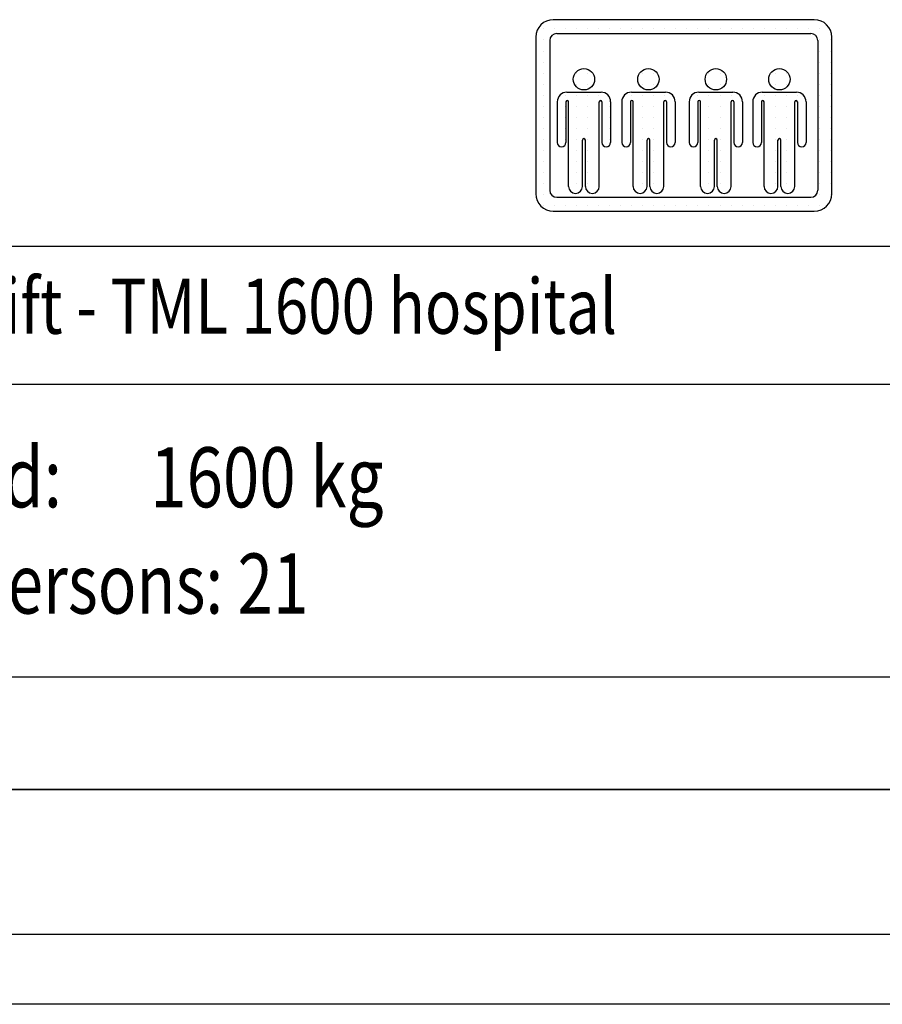
# Model space of a CAD drawing. Units: inches. Extents: x 14794 to 63700, y 16105 to 128197.
# Drawn here: x 58092 to 58686, y 56885 to 57564 of the extents above; entities that cross this region are included whole.
import ezdxf

# ---------------------------------------------------------------- set-up
doc = ezdxf.new("R2010")
doc.units = ezdxf.units.IN
doc.header["$MEASUREMENT"] = 0
doc.linetypes.add('CONTINUA', pattern=[0])
for name, color, linetype in [('CARTIGLIO', 7, 'CONTINUA'), ('MURO', 7, 'Continuous'), ('TESTO', 2, 'Continuous'), ('VANO', 7, 'Continuous')]:
    doc.layers.add(name, color=color, linetype=linetype)
doc.styles.add('QUOTE', font='romans.shx', dxfattribs={"width": 0.8})

msp = doc.modelspace()

# ---------------------------------------------------------------- linework, layer by layer
at = {"layer": 'CARTIGLIO'}
for p, q in [((58449.03918, 57557.56932), (58449.03918, 57557.56932)), ((58452.6759, 57557.56932), (58452.6759, 57557.56932)), ((58460.2959, 57557.56932), (58460.2959, 57557.56932)), ((58467.9159, 57557.56932), (58467.9159, 57557.56932)), ((58475.5359, 57557.56932), (58475.5359, 57557.56932)), ((58483.1559, 57557.56932), (58483.1559, 57557.56932)), ((58490.7759, 57557.56932), (58490.7759, 57557.56932)), ((58498.3959, 57557.56932), (58498.3959, 57557.56932)), ((58506.0159, 57557.56932), (58506.0159, 57557.56932)), ((58513.6359, 57557.56932), (58513.6359, 57557.56932)), ((58521.2559, 57557.56932), (58521.2559, 57557.56932)), ((58528.8759, 57557.56932), (58528.8759, 57557.56932)), ((58536.4959, 57557.56932), (58536.4959, 57557.56932)), ((58544.1159, 57557.56932), (58544.1159, 57557.56932)), ((58551.7359, 57557.56932), (58551.7359, 57557.56932)), ((58559.3559, 57557.56932), (58559.3559, 57557.56932)), ((58566.9759, 57557.56932), (58566.9759, 57557.56932)), ((58574.5959, 57557.56932), (58574.5959, 57557.56932)), ((58582.2159, 57557.56932), (58582.2159, 57557.56932)), ((58589.8359, 57557.56932), (58589.8359, 57557.56932)), ((58597.4559, 57557.56932), (58597.4559, 57557.56932)), ((58605.0759, 57557.56932), (58605.0759, 57557.56932)), ((58612.6959, 57557.56932), (58612.6959, 57557.56932)), ((58620.3159, 57557.56932), (58620.3159, 57557.56932)), ((58627.9359, 57557.56932), (58627.9359, 57557.56932)), ((58635.5559, 57557.56932), (58635.5559, 57557.56932)), ((58643.1759, 57557.56932), (58643.1759, 57557.56932)), ((58447.60552, 57549.94932), (58447.60552, 57549.94932)), ((58452.6759, 57549.94932), (58452.6759, 57549.94932)), ((58641.96993, 57549.94932), (58641.96993, 57549.94932)), ((58643.1759, 57549.94932), (58643.1759, 57549.94932)), ((58650.7959, 57549.94932), (58650.7959, 57549.94932)), ((58447.60552, 57542.32932), (58447.60552, 57542.32932)), ((58452.6759, 57542.32932), (58452.6759, 57542.32932)), ((58642.00552, 57542.32932), (58642.00552, 57542.32932)), ((58643.1759, 57542.32932), (58643.1759, 57542.32932)), ((58650.7959, 57542.32932), (58650.7959, 57542.32932)), ((58447.60552, 57534.70932), (58447.60552, 57534.70932)), ((58452.6759, 57534.70932), (58452.6759, 57534.70932)), ((58642.00552, 57534.70932), (58642.00552, 57534.70932)), ((58643.1759, 57534.70932), (58643.1759, 57534.70932)), ((58650.7959, 57534.70932), (58650.7959, 57534.70932)), ((58447.60552, 57527.08932), (58447.60552, 57527.08932)), ((58452.6759, 57527.08932), (58452.6759, 57527.08932)), ((58474.73403, 57527.08932), (58474.73403, 57527.08932)), ((58475.5359, 57527.08932), (58475.5359, 57527.08932)), ((58483.1559, 57527.08932), (58483.1559, 57527.08932)), ((58519.21134, 57527.08932), (58519.21134, 57527.08932)), ((58521.2559, 57527.08932), (58521.2559, 57527.08932)), ((58528.8759, 57527.08932), (58528.8759, 57527.08932)), ((58565.65883, 57527.08932), (58565.65883, 57527.08932)), ((58566.9759, 57527.08932), (58566.9759, 57527.08932)), ((58574.5959, 57527.08932), (58574.5959, 57527.08932)), ((58609.47948, 57527.08932), (58609.47948, 57527.08932)), ((58612.6959, 57527.08932), (58612.6959, 57527.08932)), ((58620.3159, 57527.08932), (58620.3159, 57527.08932)), ((58642.00552, 57527.08932), (58642.00552, 57527.08932)), ((58643.1759, 57527.08932), (58643.1759, 57527.08932)), ((58650.7959, 57527.08932), (58650.7959, 57527.08932)), ((58447.60552, 57519.46932), (58447.60552, 57519.46932)), ((58452.6759, 57519.46932), (58452.6759, 57519.46932)), ((58474.30121, 57519.46932), (58474.30121, 57519.46932)), ((58475.5359, 57519.46932), (58475.5359, 57519.46932)), ((58483.1559, 57519.46932), (58483.1559, 57519.46932)), ((58518.77852, 57519.46932), (58518.77852, 57519.46932)), ((58521.2559, 57519.46932), (58521.2559, 57519.46932)), ((58528.8759, 57519.46932), (58528.8759, 57519.46932)), ((58565.22601, 57519.46932), (58565.22601, 57519.46932)), ((58566.9759, 57519.46932), (58566.9759, 57519.46932)), ((58574.5959, 57519.46932), (58574.5959, 57519.46932)), ((58609.04666, 57519.46932), (58609.04666, 57519.46932)), ((58612.6959, 57519.46932), (58612.6959, 57519.46932)), ((58620.3159, 57519.46932), (58620.3159, 57519.46932)), ((58642.00552, 57519.46932), (58642.00552, 57519.46932)), ((58643.1759, 57519.46932), (58643.1759, 57519.46932)), ((58650.7959, 57519.46932), (58650.7959, 57519.46932)), ((58447.60552, 57511.84932), (58447.60552, 57511.84932)), ((58452.6759, 57511.84932), (58452.6759, 57511.84932)), ((58464.15922, 57511.84932), (58464.15922, 57511.84932)), ((58467.9159, 57511.84932), (58467.9159, 57511.84932)), ((58475.5359, 57511.84932), (58475.5359, 57511.84932)), ((58483.1559, 57511.84932), (58483.1559, 57511.84932)), ((58490.7759, 57511.84932), (58490.7759, 57511.84932)), ((58508.63653, 57511.84932), (58508.63653, 57511.84932)), ((58513.6359, 57511.84932), (58513.6359, 57511.84932)), ((58521.2559, 57511.84932), (58521.2559, 57511.84932)), ((58528.8759, 57511.84932), (58528.8759, 57511.84932)), ((58536.4959, 57511.84932), (58536.4959, 57511.84932)), ((58555.08402, 57511.84932), (58555.08402, 57511.84932)), ((58559.3559, 57511.84932), (58559.3559, 57511.84932)), ((58566.9759, 57511.84932), (58566.9759, 57511.84932)), ((58574.5959, 57511.84932), (58574.5959, 57511.84932)), ((58582.2159, 57511.84932), (58582.2159, 57511.84932)), ((58598.90466, 57511.84932), (58598.90466, 57511.84932)), ((58605.0759, 57511.84932), (58605.0759, 57511.84932)), ((58612.6959, 57511.84932), (58612.6959, 57511.84932)), ((58620.3159, 57511.84932), (58620.3159, 57511.84932)), ((58627.9359, 57511.84932), (58627.9359, 57511.84932)), ((58642.00552, 57511.84932), (58642.00552, 57511.84932)), ((58643.1759, 57511.84932), (58643.1759, 57511.84932)), ((58650.7959, 57511.84932), (58650.7959, 57511.84932)), ((58447.60552, 57504.22932), (58447.60552, 57504.22932)), ((58452.6759, 57504.22932), (58452.6759, 57504.22932)), ((58462.39347, 57504.22932), (58462.39347, 57504.22932)), ((58467.9159, 57504.22932), (58467.9159, 57504.22932)), ((58470.19347, 57504.22932), (58470.19347, 57504.22932)), ((58475.5359, 57504.22932), (58475.5359, 57504.22932)), ((58483.1559, 57504.22932), (58483.1559, 57504.22932)), ((58490.7759, 57504.22932), (58490.7759, 57504.22932)), ((58493.18226, 57504.22932), (58493.18226, 57504.22932)), ((58498.3959, 57504.22932), (58498.3959, 57504.22932)), ((58506.87078, 57504.22932), (58506.87078, 57504.22932)), ((58514.67078, 57504.22932), (58514.67078, 57504.22932)), ((58521.2559, 57504.22932), (58521.2559, 57504.22932)), ((58528.8759, 57504.22932), (58528.8759, 57504.22932)), ((58537.65958, 57504.22932), (58537.65958, 57504.22932)), ((58553.31827, 57504.22932), (58553.31827, 57504.22932)), ((58561.11827, 57504.22932), (58561.11827, 57504.22932)), ((58566.9759, 57504.22932), (58566.9759, 57504.22932)), ((58574.5959, 57504.22932), (58574.5959, 57504.22932)), ((58582.2159, 57504.22932), (58582.2159, 57504.22932)), ((58584.10707, 57504.22932), (58584.10707, 57504.22932)), ((58589.8359, 57504.22932), (58589.8359, 57504.22932)), ((58597.13891, 57504.22932), (58597.13891, 57504.22932)), ((58597.4559, 57504.22932), (58597.4559, 57504.22932)), ((58604.93891, 57504.22932), (58604.93891, 57504.22932)), ((58605.0759, 57504.22932), (58605.0759, 57504.22932)), ((58612.6959, 57504.22932), (58612.6959, 57504.22932)), ((58620.3159, 57504.22932), (58620.3159, 57504.22932)), ((58627.92771, 57504.22932), (58627.92771, 57504.22932)), ((58627.9359, 57504.22932), (58627.9359, 57504.22932)), ((58642.00552, 57504.22932), (58642.00552, 57504.22932)), ((58643.1759, 57504.22932), (58643.1759, 57504.22932)), ((58650.7959, 57504.22932), (58650.7959, 57504.22932)), ((58447.60552, 57496.60932), (58447.60552, 57496.60932)), ((58452.6759, 57496.60932), (58452.6759, 57496.60932)), ((58462.39347, 57496.60932), (58462.39347, 57496.60932)), ((58467.9159, 57496.60932), (58467.9159, 57496.60932)), ((58470.19347, 57496.60932), (58470.19347, 57496.60932)), ((58475.5359, 57496.60932), (58475.5359, 57496.60932)), ((58483.1559, 57496.60932), (58483.1559, 57496.60932)), ((58490.7759, 57496.60932), (58490.7759, 57496.60932)), ((58493.18226, 57496.60932), (58493.18226, 57496.60932)), ((58498.3959, 57496.60932), (58498.3959, 57496.60932)), ((58506.87078, 57496.60932), (58506.87078, 57496.60932)), ((58514.67078, 57496.60932), (58514.67078, 57496.60932)), ((58521.2559, 57496.60932), (58521.2559, 57496.60932)), ((58528.8759, 57496.60932), (58528.8759, 57496.60932)), ((58537.65958, 57496.60932), (58537.65958, 57496.60932)), ((58553.31827, 57496.60932), (58553.31827, 57496.60932)), ((58561.11827, 57496.60932), (58561.11827, 57496.60932)), ((58566.9759, 57496.60932), (58566.9759, 57496.60932)), ((58574.5959, 57496.60932), (58574.5959, 57496.60932)), ((58582.2159, 57496.60932), (58582.2159, 57496.60932)), ((58584.10707, 57496.60932), (58584.10707, 57496.60932)), ((58589.8359, 57496.60932), (58589.8359, 57496.60932)), ((58597.13891, 57496.60932), (58597.13891, 57496.60932)), ((58597.4559, 57496.60932), (58597.4559, 57496.60932)), ((58604.93891, 57496.60932), (58604.93891, 57496.60932)), ((58605.0759, 57496.60932), (58605.0759, 57496.60932)), ((58612.6959, 57496.60932), (58612.6959, 57496.60932)), ((58620.3159, 57496.60932), (58620.3159, 57496.60932)), ((58627.92771, 57496.60932), (58627.92771, 57496.60932)), ((58627.9359, 57496.60932), (58627.9359, 57496.60932)), ((58642.00552, 57496.60932), (58642.00552, 57496.60932)), ((58643.1759, 57496.60932), (58643.1759, 57496.60932)), ((58650.7959, 57496.60932), (58650.7959, 57496.60932)), ((58447.60552, 57488.98932), (58447.60552, 57488.98932)), ((58452.6759, 57488.98932), (58452.6759, 57488.98932)), ((58462.39347, 57488.98932), (58462.39347, 57488.98932)), ((58467.9159, 57488.98932), (58467.9159, 57488.98932)), ((58470.19347, 57488.98932), (58470.19347, 57488.98932)), ((58475.5359, 57488.98932), (58475.5359, 57488.98932)), ((58483.1559, 57488.98932), (58483.1559, 57488.98932)), ((58490.7759, 57488.98932), (58490.7759, 57488.98932)), ((58493.18226, 57488.98932), (58493.18226, 57488.98932)), ((58498.3959, 57488.98932), (58498.3959, 57488.98932)), ((58506.87078, 57488.98932), (58506.87078, 57488.98932)), ((58514.67078, 57488.98932), (58514.67078, 57488.98932)), ((58521.2559, 57488.98932), (58521.2559, 57488.98932)), ((58528.8759, 57488.98932), (58528.8759, 57488.98932)), ((58537.65958, 57488.98932), (58537.65958, 57488.98932)), ((58553.31827, 57488.98932), (58553.31827, 57488.98932)), ((58561.11827, 57488.98932), (58561.11827, 57488.98932)), ((58566.9759, 57488.98932), (58566.9759, 57488.98932)), ((58574.5959, 57488.98932), (58574.5959, 57488.98932)), ((58582.2159, 57488.98932), (58582.2159, 57488.98932)), ((58584.10707, 57488.98932), (58584.10707, 57488.98932)), ((58589.8359, 57488.98932), (58589.8359, 57488.98932)), ((58597.13891, 57488.98932), (58597.13891, 57488.98932)), ((58597.4559, 57488.98932), (58597.4559, 57488.98932)), ((58604.93891, 57488.98932), (58604.93891, 57488.98932)), ((58605.0759, 57488.98932), (58605.0759, 57488.98932)), ((58612.6959, 57488.98932), (58612.6959, 57488.98932)), ((58620.3159, 57488.98932), (58620.3159, 57488.98932)), ((58627.92771, 57488.98932), (58627.92771, 57488.98932)), ((58627.9359, 57488.98932), (58627.9359, 57488.98932)), ((58642.00552, 57488.98932), (58642.00552, 57488.98932)), ((58643.1759, 57488.98932), (58643.1759, 57488.98932)), ((58650.7959, 57488.98932), (58650.7959, 57488.98932)), ((58447.60552, 57481.36932), (58447.60552, 57481.36932)), ((58452.6759, 57481.36932), (58452.6759, 57481.36932)), ((58462.39347, 57481.36932), (58462.39347, 57481.36932)), ((58467.9159, 57481.36932), (58467.9159, 57481.36932)), ((58470.19347, 57481.36932), (58470.19347, 57481.36932)), ((58475.5359, 57481.36932), (58475.5359, 57481.36932)), ((58481.69135, 57481.36932), (58481.69135, 57481.36932)), ((58483.1559, 57481.36932), (58483.1559, 57481.36932)), ((58490.7759, 57481.36932), (58490.7759, 57481.36932)), ((58493.18226, 57481.36932), (58493.18226, 57481.36932)), ((58498.3959, 57481.36932), (58498.3959, 57481.36932)), ((58506.87078, 57481.36932), (58506.87078, 57481.36932)), ((58514.67078, 57481.36932), (58514.67078, 57481.36932)), ((58521.2559, 57481.36932), (58521.2559, 57481.36932)), ((58526.16866, 57481.36932), (58526.16866, 57481.36932)), ((58528.8759, 57481.36932), (58528.8759, 57481.36932)), ((58537.65958, 57481.36932), (58537.65958, 57481.36932)), ((58553.31827, 57481.36932), (58553.31827, 57481.36932)), ((58561.11827, 57481.36932), (58561.11827, 57481.36932)), ((58566.9759, 57481.36932), (58566.9759, 57481.36932)), ((58572.61615, 57481.36932), (58572.61615, 57481.36932)), ((58574.5959, 57481.36932), (58574.5959, 57481.36932)), ((58582.2159, 57481.36932), (58582.2159, 57481.36932)), ((58584.10707, 57481.36932), (58584.10707, 57481.36932)), ((58589.8359, 57481.36932), (58589.8359, 57481.36932)), ((58597.13891, 57481.36932), (58597.13891, 57481.36932)), ((58597.4559, 57481.36932), (58597.4559, 57481.36932)), ((58604.93891, 57481.36932), (58604.93891, 57481.36932)), ((58605.0759, 57481.36932), (58605.0759, 57481.36932)), ((58612.6959, 57481.36932), (58612.6959, 57481.36932)), ((58616.4368, 57481.36932), (58616.4368, 57481.36932)), ((58620.3159, 57481.36932), (58620.3159, 57481.36932)), ((58627.92771, 57481.36932), (58627.92771, 57481.36932)), ((58627.9359, 57481.36932), (58627.9359, 57481.36932)), ((58642.00552, 57481.36932), (58642.00552, 57481.36932)), ((58643.1759, 57481.36932), (58643.1759, 57481.36932)), ((58650.7959, 57481.36932), (58650.7959, 57481.36932)), ((58447.60552, 57473.74932), (58447.60552, 57473.74932)), ((58452.6759, 57473.74932), (58452.6759, 57473.74932)), ((58470.19347, 57473.74932), (58470.19347, 57473.74932)), ((58475.5359, 57473.74932), (58475.5359, 57473.74932)), ((58481.78226, 57473.74932), (58481.78226, 57473.74932)), ((58483.1559, 57473.74932), (58483.1559, 57473.74932)), ((58490.7759, 57473.74932), (58490.7759, 57473.74932)), ((58514.67078, 57473.74932), (58514.67078, 57473.74932)), ((58521.2559, 57473.74932), (58521.2559, 57473.74932)), ((58526.25958, 57473.74932), (58526.25958, 57473.74932)), ((58528.8759, 57473.74932), (58528.8759, 57473.74932)), ((58561.11827, 57473.74932), (58561.11827, 57473.74932)), ((58566.9759, 57473.74932), (58566.9759, 57473.74932)), ((58572.70707, 57473.74932), (58572.70707, 57473.74932)), ((58574.5959, 57473.74932), (58574.5959, 57473.74932)), ((58582.2159, 57473.74932), (58582.2159, 57473.74932)), ((58604.93891, 57473.74932), (58604.93891, 57473.74932)), ((58605.0759, 57473.74932), (58605.0759, 57473.74932)), ((58612.6959, 57473.74932), (58612.6959, 57473.74932)), ((58616.52771, 57473.74932), (58616.52771, 57473.74932)), ((58620.3159, 57473.74932), (58620.3159, 57473.74932)), ((58642.00552, 57473.74932), (58642.00552, 57473.74932)), ((58643.1759, 57473.74932), (58643.1759, 57473.74932)), ((58650.7959, 57473.74932), (58650.7959, 57473.74932)), ((58447.60552, 57466.12932), (58447.60552, 57466.12932)), ((58452.6759, 57466.12932), (58452.6759, 57466.12932)), ((58470.19347, 57466.12932), (58470.19347, 57466.12932)), ((58475.5359, 57466.12932), (58475.5359, 57466.12932)), ((58481.78226, 57466.12932), (58481.78226, 57466.12932)), ((58483.1559, 57466.12932), (58483.1559, 57466.12932)), ((58490.7759, 57466.12932), (58490.7759, 57466.12932)), ((58514.67078, 57466.12932), (58514.67078, 57466.12932)), ((58521.2559, 57466.12932), (58521.2559, 57466.12932)), ((58526.25958, 57466.12932), (58526.25958, 57466.12932)), ((58528.8759, 57466.12932), (58528.8759, 57466.12932)), ((58561.11827, 57466.12932), (58561.11827, 57466.12932)), ((58566.9759, 57466.12932), (58566.9759, 57466.12932)), ((58572.70707, 57466.12932), (58572.70707, 57466.12932)), ((58574.5959, 57466.12932), (58574.5959, 57466.12932)), ((58582.2159, 57466.12932), (58582.2159, 57466.12932)), ((58604.93891, 57466.12932), (58604.93891, 57466.12932)), ((58605.0759, 57466.12932), (58605.0759, 57466.12932)), ((58612.6959, 57466.12932), (58612.6959, 57466.12932)), ((58616.52771, 57466.12932), (58616.52771, 57466.12932)), ((58620.3159, 57466.12932), (58620.3159, 57466.12932)), ((58642.00552, 57466.12932), (58642.00552, 57466.12932)), ((58643.1759, 57466.12932), (58643.1759, 57466.12932)), ((58650.7959, 57466.12932), (58650.7959, 57466.12932)), ((58447.60552, 57458.50932), (58447.60552, 57458.50932)), ((58452.6759, 57458.50932), (58452.6759, 57458.50932)), ((58470.19347, 57458.50932), (58470.19347, 57458.50932)), ((58475.5359, 57458.50932), (58475.5359, 57458.50932)), ((58481.78226, 57458.50932), (58481.78226, 57458.50932)), ((58483.1559, 57458.50932), (58483.1559, 57458.50932)), ((58490.7759, 57458.50932), (58490.7759, 57458.50932)), ((58514.67078, 57458.50932), (58514.67078, 57458.50932)), ((58521.2559, 57458.50932), (58521.2559, 57458.50932)), ((58526.25958, 57458.50932), (58526.25958, 57458.50932)), ((58528.8759, 57458.50932), (58528.8759, 57458.50932)), ((58561.11827, 57458.50932), (58561.11827, 57458.50932)), ((58566.9759, 57458.50932), (58566.9759, 57458.50932)), ((58572.70707, 57458.50932), (58572.70707, 57458.50932)), ((58574.5959, 57458.50932), (58574.5959, 57458.50932)), ((58582.2159, 57458.50932), (58582.2159, 57458.50932)), ((58604.93891, 57458.50932), (58604.93891, 57458.50932)), ((58605.0759, 57458.50932), (58605.0759, 57458.50932)), ((58612.6959, 57458.50932), (58612.6959, 57458.50932)), ((58616.52771, 57458.50932), (58616.52771, 57458.50932)), ((58620.3159, 57458.50932), (58620.3159, 57458.50932)), ((58642.00552, 57458.50932), (58642.00552, 57458.50932)), ((58643.1759, 57458.50932), (58643.1759, 57458.50932)), ((58650.7959, 57458.50932), (58650.7959, 57458.50932)), ((58447.60552, 57450.88932), (58447.60552, 57450.88932)), ((58452.6759, 57450.88932), (58452.6759, 57450.88932)), ((58470.19347, 57450.88932), (58470.19347, 57450.88932)), ((58475.5359, 57450.88932), (58475.5359, 57450.88932)), ((58481.78226, 57450.88932), (58481.78226, 57450.88932)), ((58483.1559, 57450.88932), (58483.1559, 57450.88932)), ((58490.7759, 57450.88932), (58490.7759, 57450.88932)), ((58514.67078, 57450.88932), (58514.67078, 57450.88932)), ((58521.2559, 57450.88932), (58521.2559, 57450.88932)), ((58526.25958, 57450.88932), (58526.25958, 57450.88932)), ((58528.8759, 57450.88932), (58528.8759, 57450.88932)), ((58561.11827, 57450.88932), (58561.11827, 57450.88932)), ((58566.9759, 57450.88932), (58566.9759, 57450.88932)), ((58572.70707, 57450.88932), (58572.70707, 57450.88932)), ((58574.5959, 57450.88932), (58574.5959, 57450.88932)), ((58582.2159, 57450.88932), (58582.2159, 57450.88932)), ((58604.93891, 57450.88932), (58604.93891, 57450.88932)), ((58605.0759, 57450.88932), (58605.0759, 57450.88932)), ((58612.6959, 57450.88932), (58612.6959, 57450.88932)), ((58616.52771, 57450.88932), (58616.52771, 57450.88932)), ((58620.3159, 57450.88932), (58620.3159, 57450.88932)), ((58642.00552, 57450.88932), (58642.00552, 57450.88932)), ((58643.1759, 57450.88932), (58643.1759, 57450.88932)), ((58650.7959, 57450.88932), (58650.7959, 57450.88932)), ((58447.67182, 57443.26932), (58447.67182, 57443.26932)), ((58452.6759, 57443.26932), (58452.6759, 57443.26932)), ((58640.86298, 57443.26932), (58640.86298, 57443.26932)), ((58643.1759, 57443.26932), (58643.1759, 57443.26932)), ((58650.7959, 57443.26932), (58650.7959, 57443.26932)), ((58450.96262, 57435.64932), (58450.96262, 57435.64932)), ((58452.6759, 57435.64932), (58452.6759, 57435.64932)), ((58460.2959, 57435.64932), (58460.2959, 57435.64932)), ((58467.9159, 57435.64932), (58467.9159, 57435.64932)), ((58475.5359, 57435.64932), (58475.5359, 57435.64932)), ((58483.1559, 57435.64932), (58483.1559, 57435.64932)), ((58490.7759, 57435.64932), (58490.7759, 57435.64932)), ((58498.3959, 57435.64932), (58498.3959, 57435.64932)), ((58506.0159, 57435.64932), (58506.0159, 57435.64932)), ((58513.6359, 57435.64932), (58513.6359, 57435.64932)), ((58521.2559, 57435.64932), (58521.2559, 57435.64932)), ((58528.8759, 57435.64932), (58528.8759, 57435.64932)), ((58536.4959, 57435.64932), (58536.4959, 57435.64932)), ((58544.1159, 57435.64932), (58544.1159, 57435.64932)), ((58551.7359, 57435.64932), (58551.7359, 57435.64932)), ((58559.3559, 57435.64932), (58559.3559, 57435.64932)), ((58566.9759, 57435.64932), (58566.9759, 57435.64932)), ((58574.5959, 57435.64932), (58574.5959, 57435.64932)), ((58582.2159, 57435.64932), (58582.2159, 57435.64932)), ((58589.8359, 57435.64932), (58589.8359, 57435.64932)), ((58597.4559, 57435.64932), (58597.4559, 57435.64932)), ((58605.0759, 57435.64932), (58605.0759, 57435.64932)), ((58612.6959, 57435.64932), (58612.6959, 57435.64932)), ((58620.3159, 57435.64932), (58620.3159, 57435.64932)), ((58627.9359, 57435.64932), (58627.9359, 57435.64932)), ((58635.5559, 57435.64932), (58635.5559, 57435.64932)), ((58643.1759, 57435.64932), (58643.1759, 57435.64932)), ((61027.30609, 57033.32197), (57498.10609, 57033.32197)), ((57498.10609, 57033.32197), (61027.30609, 57033.32197)), ((57498.10609, 57033.32197), (61027.30609, 57033.32197)), ((61027.30609, 56933.32197), (57498.10609, 56933.32197)), ((61027.30609, 56933.32197), (57498.10609, 56933.32197)), ((61027.30609, 56933.32197), (57498.10609, 56933.32197)), ((61075.30609, 56885.32197), (57450.10609, 56885.32197))]:
    msp.add_line(p, q, dxfattribs=at)
for centre in [(58480.78787, 57522.89948), (58525.26518, 57522.89948), (58571.71267, 57522.89948), (58615.53331, 57522.89948)]:
    msp.add_circle(centre, 7.37319, dxfattribs=at)
at = {"layer": 'MURO'}
for p, q in [((58639.60552, 57563.94254), (58459.60552, 57563.94254)), ((58462.00552, 57554.34254), (58637.20552, 57554.34254)), ((58447.60552, 57551.94254), (58447.60552, 57443.94254)), ((58457.20552, 57549.54254), (58457.20552, 57446.34254)), ((58642.00552, 57549.54254), (58642.00552, 57446.34254)), ((58651.60552, 57443.94254), (58651.60552, 57551.94254)), ((58468.99347, 57513.98632), (58492.58226, 57513.98632)), ((58513.47078, 57513.98632), (58537.05958, 57513.98632)), ((58559.91827, 57513.98632), (58583.50707, 57513.98632)), ((58603.73891, 57513.98632), (58627.32771, 57513.98632)), ((58462.39347, 57507.38632), (58462.39347, 57479.37811)), ((58468.39347, 57507.38632), (58468.39347, 57479.37811)), ((58470.19347, 57449.04254), (58470.19347, 57507.38632)), ((58491.38226, 57449.04254), (58491.38226, 57507.38632)), ((58493.18226, 57507.38632), (58493.18226, 57479.37811)), ((58499.18226, 57507.38632), (58499.18226, 57479.37811)), ((58506.87078, 57507.38632), (58506.87078, 57479.37811)), ((58512.87078, 57507.38632), (58512.87078, 57479.37811)), ((58514.67078, 57449.04254), (58514.67078, 57507.38632)), ((58535.85958, 57449.04254), (58535.85958, 57507.38632)), ((58537.65958, 57507.38632), (58537.65958, 57479.37811)), ((58543.65958, 57507.38632), (58543.65958, 57479.37811)), ((58553.31827, 57507.38632), (58553.31827, 57479.37811)), ((58559.31827, 57507.38632), (58559.31827, 57479.37811)), ((58561.11827, 57449.04254), (58561.11827, 57507.38632)), ((58582.30707, 57449.04254), (58582.30707, 57507.38632)), ((58584.10707, 57507.38632), (58584.10707, 57479.37811)), ((58590.10707, 57507.38632), (58590.10707, 57479.37811)), ((58597.13891, 57507.38632), (58597.13891, 57479.37811)), ((58603.13891, 57507.38632), (58603.13891, 57479.37811)), ((58604.93891, 57449.04254), (58604.93891, 57507.38632)), ((58626.12771, 57449.04254), (58626.12771, 57507.38632)), ((58627.92771, 57507.38632), (58627.92771, 57479.37811)), ((58633.92771, 57507.38632), (58633.92771, 57479.37811)), ((58479.79347, 57449.04254), (58479.79347, 57480.9603)), ((58481.78226, 57449.04254), (58481.78226, 57480.9603)), ((58524.27078, 57449.04254), (58524.27078, 57480.9603)), ((58526.25958, 57449.04254), (58526.25958, 57480.9603)), ((58570.71827, 57449.04254), (58570.71827, 57480.9603)), ((58572.70707, 57449.04254), (58572.70707, 57480.9603)), ((58614.53891, 57449.04254), (58614.53891, 57480.9603)), ((58616.52771, 57449.04254), (58616.52771, 57480.9603)), ((58462.00552, 57441.54254), (58637.20552, 57441.54254)), ((58459.60552, 57431.94254), (58639.60552, 57431.94254))]:
    msp.add_line(p, q, dxfattribs=at)
for centre, radius, start, end in [((58459.60552, 57551.94254), 12, 90, 180), ((58639.60552, 57551.94254), 12, 0, 90), ((58462.00552, 57549.54254), 4.8, 90, 180), ((58637.20552, 57549.54254), 4.8, 0, 90), ((58468.99347, 57507.38632), 6.6, 90, 180), ((58492.58226, 57507.38632), 6.6, 0, 90), ((58513.47078, 57507.38632), 6.6, 90, 180), ((58537.05958, 57507.38632), 6.6, 0, 90), ((58559.91827, 57507.38632), 6.6, 90, 180), ((58583.50707, 57507.38632), 6.6, 0, 90), ((58603.73891, 57507.38632), 6.6, 90, 180), ((58627.32771, 57507.38632), 6.6, 0, 90), ((58469.29347, 57507.38632), 0.9, 0, 180), ((58492.28226, 57507.38632), 0.9, 0, 180), ((58513.77078, 57507.38632), 0.9, 0, 180), ((58536.75958, 57507.38632), 0.9, 0, 180), ((58560.21827, 57507.38632), 0.9, 0, 180), ((58583.20707, 57507.38632), 0.9, 0, 180), ((58604.03891, 57507.38632), 0.9, 0, 180), ((58627.02771, 57507.38632), 0.9, 0, 180), ((58465.39347, 57479.37811), 3, 180, 0), ((58480.78787, 57480.9603), 0.9944, 0, 180), ((58496.18226, 57479.37811), 3, 180, 0), ((58509.87078, 57479.37811), 3, 180, 0), ((58525.26518, 57480.9603), 0.9944, 0, 180), ((58540.65958, 57479.37811), 3, 180, 0), ((58556.31827, 57479.37811), 3, 180, 0), ((58571.71267, 57480.9603), 0.9944, 0, 180), ((58587.10707, 57479.37811), 3, 180, 0), ((58600.13891, 57479.37811), 3, 180, 0), ((58615.53331, 57480.9603), 0.9944, 0, 180), ((58630.92771, 57479.37811), 3, 180, 0), ((58462.00552, 57446.34254), 4.8, 180, 270), ((58474.99347, 57449.04254), 4.8, 180, 0), ((58486.58226, 57449.04254), 4.8, 180, 0), ((58519.47078, 57449.04254), 4.8, 180, 0), ((58531.05958, 57449.04254), 4.8, 180, 0), ((58565.91827, 57449.04254), 4.8, 180, 0), ((58577.50707, 57449.04254), 4.8, 180, 0), ((58609.73891, 57449.04254), 4.8, 180, 0), ((58621.32771, 57449.04254), 4.8, 180, 0), ((58637.20552, 57446.34254), 4.8, 270, 0), ((58459.60552, 57443.94254), 12, 180, 270), ((58639.60552, 57443.94254), 12, 270, 0)]:
    msp.add_arc(centre, radius, start, end, dxfattribs=at)
at = {"layer": 'VANO'}
for p, q in [((61027.30609, 57407.72197), (57498.10609, 57407.72197)), ((59371.30609, 57312.55267), (57498.10609, 57312.55267)), ((57498.10609, 57111.05119), (59371.30609, 57111.05119))]:
    msp.add_line(p, q, dxfattribs=at)

# ---------------------------------------------------------------- texts
at = {"layer": 'TESTO', "color": 3, "style": 'QUOTE', "width": 0.8}
msp.add_text('Green Lift - TML 1600 hospital', height=38, dxfattribs=at).set_placement((57933.07478, 57347.47446))
at = {"layer": 'TESTO', "color": 2, "style": 'QUOTE'}
for s, width, p in [('Payload:      1600 kg', 0.8, (57937.02191, 57227.8484)), ('No of persons: 21', 0.78, (57936.73835, 57154.61228))]:
    msp.add_text(s, height=41.42, dxfattribs=dict(at, width=width)).set_placement(p)

doc.saveas('drawing.dxf')
